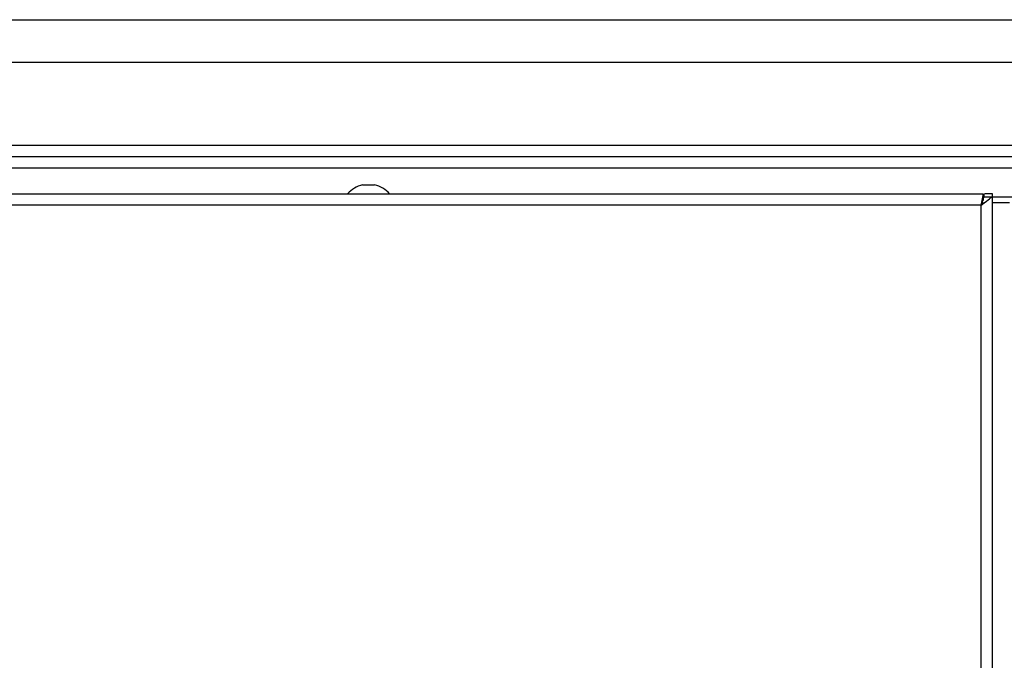
# Model space of a CAD drawing. Extents: x 63 to 239, y -274 to -42.
# Drawn here: x 118 to 127, y -111 to -105 of the extents above; entities that cross this region are included whole.
import ezdxf

# ---------------------------------------------------------------- set-up
doc = ezdxf.new("R2010")
doc.units = 0
doc.header["$MEASUREMENT"] = 0
doc.layers.add('Layer 1', color=7, linetype='Continuous')

# ---------------------------------------------------------------- blocks, each defined once
blk = doc.blocks.new('block 4970')
at = {"layer": 'Layer 1', "color": 7, "lineweight": 30, "true_color": 0xffffff}
blk.add_open_spline([(121.6588, -106.8744), (121.6235, -106.8347), (121.5765, -106.8072), (121.5247, -106.7957)], degree=3, dxfattribs=at)
blk = doc.blocks.new('block 4971')
at = {"layer": 'Layer 1', "color": 7, "lineweight": 30, "true_color": 0xffffff}
blk.add_open_spline([(121.416, -106.7957), (121.3641, -106.8072), (121.3172, -106.8347), (121.2819, -106.8744)], degree=3, dxfattribs=at)
blk = doc.blocks.new('block 4972')
at = {"layer": 'Layer 1', "color": 7, "lineweight": 30, "true_color": 0xffffff}
blk.add_lwpolyline([(121.416, -106.7951), (121.416, -106.7957)], dxfattribs=at)
blk = doc.blocks.new('block 4973')
at = {"layer": 'Layer 1', "color": 7, "lineweight": 30, "true_color": 0xffffff}
blk.add_lwpolyline([(121.5247, -106.7957), (121.5247, -106.7951)], dxfattribs=at)
blk = doc.blocks.new('block 5050')
at = {"layer": 'Layer 1', "color": 7, "lineweight": 30, "true_color": 0xffffff}
blk.add_lwpolyline([(126.9649, -106.9529), (126.973, -106.9529)], dxfattribs=at)
blk = doc.blocks.new('block 5051')
at = {"layer": 'Layer 1', "color": 7, "lineweight": 30, "true_color": 0xffffff}
blk.add_lwpolyline([(127.0575, -106.9529), (127.2085, -106.9529)], dxfattribs=at)
blk = doc.blocks.new('block 5083')
at = {"layer": 'Layer 1', "color": 7, "lineweight": 30, "true_color": 0xffffff}
blk.add_lwpolyline([(121.416, -106.7957), (121.5247, -106.7957)], dxfattribs=at)
blk = doc.blocks.new('block 5084')
at = {"layer": 'Layer 1', "color": 7, "lineweight": 30, "true_color": 0xffffff}
blk.add_lwpolyline([(121.416, -106.7951), (121.5247, -106.7951)], dxfattribs=at)
blk = doc.blocks.new('block 5120')
at = {"layer": 'Layer 1', "color": 7, "lineweight": 30, "true_color": 0xffffff}
blk.add_lwpolyline([(81.5383, -106.8744), (126.973, -106.8744)], dxfattribs=at)
blk = doc.blocks.new('block 5121')
at = {"layer": 'Layer 1', "color": 7, "lineweight": 30, "true_color": 0xffffff}
blk.add_open_spline([(126.973, -106.8744), (126.9579, -106.9501), (126.9564, -106.9636), (126.9549, -106.977)], degree=3, dxfattribs=at)
blk = doc.blocks.new('block 5122')
at = {"layer": 'Layer 1', "color": 7, "lineweight": 30, "true_color": 0xffffff}
blk.add_lwpolyline([(126.9549, -106.977), (81.5565, -106.977)], dxfattribs=at)
blk = doc.blocks.new('block 5123')
at = {"layer": 'Layer 1', "color": 7, "lineweight": 30, "true_color": 0xffffff}
blk.add_lwpolyline([(126.9549, -134.5568), (126.9549, -106.977)], dxfattribs=at)
blk = doc.blocks.new('block 5131')
at = {"layer": 'Layer 1', "color": 7, "lineweight": 30, "true_color": 0xffffff}
blk.add_open_spline([(126.9549, -106.977), (126.9812, -106.9086), (126.9831, -106.8915), (126.9851, -106.8744)], degree=3, dxfattribs=at)
blk = doc.blocks.new('block 5132')
at = {"layer": 'Layer 1', "color": 7, "lineweight": 30, "true_color": 0xffffff}
blk.add_lwpolyline([(127.0575, -106.8744), (126.9851, -106.8744)], dxfattribs=at)
blk = doc.blocks.new('block 5133')
at = {"layer": 'Layer 1', "color": 7, "lineweight": 30, "true_color": 0xffffff}
blk.add_open_spline([(126.9549, -106.977), (127.0371, -106.9171), (127.045, -106.9086), (127.0497, -106.9)], degree=3, dxfattribs=at)
blk = doc.blocks.new('block 5134')
at = {"layer": 'Layer 1', "color": 7, "lineweight": 30, "true_color": 0xffffff}
blk.add_lwpolyline([(126.9621, -106.9595), (126.9621, -106.9595)], dxfattribs=at)
blk = doc.blocks.new('block 5135')
at = {"layer": 'Layer 1', "color": 7, "lineweight": 30, "true_color": 0xffffff}
blk.add_lwpolyline([(126.973, -106.8744), (126.973, -106.9335)], dxfattribs=at)
blk = doc.blocks.new('block 5136')
at = {"layer": 'Layer 1', "color": 7, "lineweight": 30, "true_color": 0xffffff}
blk.add_lwpolyline([(127.0575, -134.6594), (127.0575, -106.8744)], dxfattribs=at)
blk = doc.blocks.new('block 5250')
at = {"layer": 'Layer 1', "color": 7, "lineweight": 30, "true_color": 0xffffff}
blk.add_lwpolyline([(99.8463, -105.316), (134.8796, -105.316)], dxfattribs=at)
blk = doc.blocks.new('block 5257')
at = {"layer": 'Layer 1', "color": 7, "lineweight": 30, "true_color": 0xffffff}
blk.add_lwpolyline([(100.1483, -105.6965), (134.5776, -105.6965)], dxfattribs=at)
blk = doc.blocks.new('block 5259')
at = {"layer": 'Layer 1', "color": 7, "lineweight": 30, "true_color": 0xffffff}
blk.add_lwpolyline([(99.8463, -106.4395), (134.8796, -106.4395)], dxfattribs=at)
blk = doc.blocks.new('block 5262')
at = {"layer": 'Layer 1', "color": 7, "lineweight": 30, "true_color": 0xffffff}
blk.add_lwpolyline([(99.8463, -106.5422), (134.8796, -106.5422)], dxfattribs=at)
blk = doc.blocks.new('block 5275')
at = {"layer": 'Layer 1', "color": 7, "lineweight": 30, "true_color": 0xffffff}
blk.add_lwpolyline([(134.9098, -106.6448), (82.6618, -106.6448)], dxfattribs=at)
blk = doc.blocks.new('block 5277')
at = {"layer": 'Layer 1', "color": 7, "lineweight": 30, "true_color": 0xffffff}
blk.add_lwpolyline([(127.2387, -106.9046), (126.973, -106.9046)], dxfattribs=at)

msp = doc.modelspace()

# ---------------------------------------------------------------- block references
at = {"layer": 'Layer 1'}
for name in ['block 5250', 'block 5257', 'block 5259', 'block 5262', 'block 5275', 'block 4971', 'block 4972', 'block 5084', 'block 5083', 'block 4973', 'block 4970', 'block 5120', 'block 5121', 'block 5131', 'block 5133', 'block 5050', 'block 5135', 'block 5277', 'block 5132', 'block 5136', 'block 5051', 'block 5122', 'block 5123', 'block 5134']:
    msp.add_blockref(name, (0, 0), dxfattribs=at)

doc.saveas('drawing.dxf')
